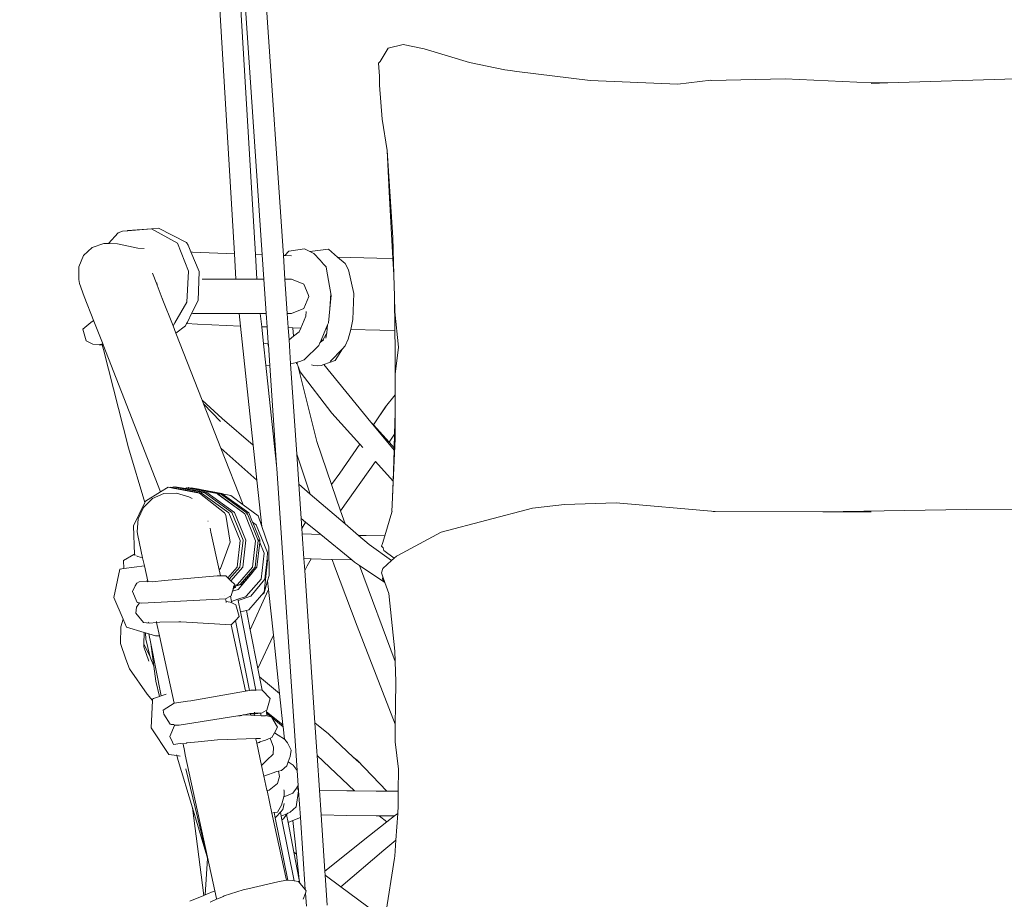
# Model space of a CAD drawing. Units: inches. Extents: x 0 to 9.6, y 0 to 16.9.
# Drawn here: x 2.1 to 3.5, y 5.7 to 7 of the extents above; entities that cross this region are included whole.
import ezdxf

# ---------------------------------------------------------------- set-up
doc = ezdxf.new("R2010")
doc.units = ezdxf.units.IN
doc.header["$LTSCALE"] = 0.03937
doc.header["$MEASUREMENT"] = 0
doc.layers.get('0').update_dxf_attribs({"lineweight": 0})

# ---------------------------------------------------------------- blocks, each defined once
blk = doc.blocks.new('SaccaroBalancoMenorCapadociaOutVF')
for p, q in [((2.3673, 6.6235), (2.0597, 11.7629)), ((2.4375, 6.6211), (2.0896, 11.7653)), ((2.3218, 7.8863), (2.3975, 6.6224)), ((2.3218, 7.8863), (2.4073, 6.6221)), ((2.5762, 6.8994), (2.5876, 6.9183)), ((2.6093, 6.9235), (2.5876, 6.9183)), ((2.6392, 6.9175), (2.6093, 6.9235)), ((2.6392, 6.9175), (2.7043, 6.898)), ((2.5762, 6.8994), (2.5741, 6.897)), ((2.5753, 6.8782), (2.5741, 6.897)), ((2.7043, 6.898), (2.7551, 6.8873)), ((2.7627, 6.8861), (2.7551, 6.8873)), ((2.7719, 6.8849), (2.7627, 6.8861)), ((2.5751, 6.8653), (2.5753, 6.8782)), ((2.8773, 6.8719), (2.7719, 6.8849)), ((3.0501, 6.8725), (3.0027, 6.8668)), ((3.0501, 6.8725), (3.0509, 6.8721)), ((3.0509, 6.8721), (3.1565, 6.8745)), ((3.1565, 6.8745), (3.2799, 6.8687)), ((3.3039, 6.8684), (3.4866, 6.8743)), ((2.5751, 6.8653), (2.5791, 6.8167)), ((2.8773, 6.8719), (3.0027, 6.8668)), ((3.2798, 6.8676), (3.3039, 6.8684)), ((3.2799, 6.8687), (3.3039, 6.8684)), ((2.5791, 6.8167), (2.5865, 6.7716)), ((2.5942, 6.6467), (2.5865, 6.7716)), ((2.5865, 6.7716), (2.5894, 6.7123)), ((2.5894, 6.7123), (2.5945, 6.6169)), ((2.1867, 6.6381), (2.2007, 6.6536)), ((2.2007, 6.6536), (2.207, 6.6561)), ((2.207, 6.6561), (2.2144, 6.6567)), ((2.2144, 6.6567), (2.2484, 6.6594)), ((2.2146, 6.657), (2.2144, 6.6567)), ((2.2146, 6.657), (2.2484, 6.6594)), ((2.2484, 6.6594), (2.2586, 6.6602)), ((2.2484, 6.6594), (2.2856, 6.6388)), ((2.2586, 6.6602), (2.2985, 6.6395)), ((2.5942, 6.6467), (2.5958, 6.5934)), ((2.1635, 6.6326), (2.1509, 6.621)), ((2.1804, 6.6384), (2.1635, 6.6326)), ((2.1804, 6.6384), (2.1867, 6.6381)), ((2.1867, 6.6381), (2.1998, 6.6376)), ((2.1998, 6.6376), (2.229, 6.6317)), ((2.2856, 6.6388), (2.3018, 6.5987)), ((2.2985, 6.6395), (2.301, 6.6358)), ((2.301, 6.6358), (2.3051, 6.6262)), ((2.1509, 6.621), (2.1444, 6.605)), ((2.229, 6.6317), (2.238, 6.6309)), ((2.3072, 6.6261), (2.3051, 6.6262)), ((2.3051, 6.6262), (2.317, 6.5983)), ((2.3673, 6.6235), (2.3072, 6.6261)), ((2.3695, 6.5871), (2.3673, 6.6235)), ((2.4073, 6.6221), (2.3975, 6.6224)), ((2.3975, 6.6224), (2.3996, 6.5871)), ((2.4073, 6.6221), (2.4097, 6.5871)), ((2.4395, 6.621), (2.4375, 6.6211)), ((2.4398, 6.5871), (2.4375, 6.6211)), ((2.4455, 6.6273), (2.4395, 6.621)), ((2.4494, 6.6207), (2.4395, 6.621)), ((2.4676, 6.6306), (2.4455, 6.6273)), ((2.4676, 6.6306), (2.4753, 6.6269)), ((2.4753, 6.6269), (2.502, 6.6301)), ((2.4753, 6.6269), (2.4811, 6.6241)), ((2.4901, 6.6142), (2.4811, 6.6241)), ((2.502, 6.6301), (2.515, 6.6189)), ((2.5716, 6.6174), (2.515, 6.6189)), ((2.515, 6.6189), (2.526, 6.6095)), ((2.1446, 6.5865), (2.1444, 6.605)), ((2.495, 6.6088), (2.4901, 6.6142)), ((2.4987, 6.6047), (2.495, 6.6088)), ((2.4993, 6.6014), (2.4987, 6.6047)), ((2.526, 6.6095), (2.5307, 6.6004)), ((2.5716, 6.6174), (2.5945, 6.6169)), ((2.5945, 6.6169), (2.5958, 6.5934)), ((2.2498, 6.5957), (2.2561, 6.5798)), ((2.3018, 6.5987), (2.299, 6.5541)), ((2.3154, 6.5568), (2.317, 6.5983)), ((2.5038, 6.577), (2.4993, 6.6014)), ((2.5385, 6.5667), (2.5307, 6.6004)), ((2.5958, 6.5934), (2.5967, 6.5624)), ((2.1446, 6.5865), (2.1452, 6.5812)), ((2.1452, 6.5812), (2.1522, 6.5624)), ((2.2561, 6.5818), (2.2561, 6.5798)), ((2.2561, 6.5818), (2.2565, 6.5786)), ((2.2561, 6.5798), (2.2565, 6.5786)), ((2.2565, 6.5786), (2.264, 6.5596)), ((2.3214, 6.5871), (2.3695, 6.5871)), ((2.3695, 6.5871), (2.3996, 6.5871)), ((2.4097, 6.5871), (2.3996, 6.5871)), ((2.4097, 6.5871), (2.413, 6.5379)), ((2.4432, 6.5379), (2.4398, 6.5871)), ((2.4398, 6.5871), (2.4491, 6.5871)), ((2.4491, 6.5871), (2.4667, 6.5799)), ((2.4667, 6.5799), (2.4729, 6.5651)), ((2.5057, 6.5668), (2.5038, 6.577)), ((2.1522, 6.5624), (2.166, 6.5271)), ((2.4667, 6.5451), (2.474, 6.5625)), ((2.4729, 6.5651), (2.474, 6.5625)), ((2.5039, 6.5448), (2.5057, 6.5664)), ((2.5039, 6.5448), (2.5062, 6.5639)), ((2.5057, 6.5664), (2.5057, 6.5668)), ((2.5057, 6.5664), (2.5062, 6.5639)), ((2.5373, 6.5293), (2.5385, 6.5667)), ((2.5967, 6.5624), (2.5974, 6.5136)), ((2.5967, 6.5624), (2.5974, 6.5402)), ((2.264, 6.5596), (2.2641, 6.5599)), ((2.264, 6.5596), (2.2795, 6.5201)), ((2.299, 6.5541), (2.282, 6.5245)), ((2.3066, 6.5391), (2.3154, 6.5568)), ((2.3, 6.5255), (2.3066, 6.5391)), ((2.3743, 6.5379), (2.3071, 6.5379)), ((2.3743, 6.5379), (2.3762, 6.52)), ((2.3743, 6.5379), (2.4045, 6.5379)), ((2.4045, 6.5379), (2.4065, 6.5189)), ((2.413, 6.5379), (2.4045, 6.5379)), ((2.413, 6.5379), (2.4143, 6.5187)), ((2.4445, 6.5177), (2.4432, 6.5379)), ((2.4432, 6.5379), (2.4491, 6.5379)), ((2.4667, 6.5451), (2.4491, 6.5379)), ((2.4626, 6.5171), (2.4699, 6.5343)), ((2.4704, 6.5407), (2.4699, 6.5343)), ((2.5022, 6.5244), (2.5039, 6.5448)), ((2.6024, 6.4896), (2.5974, 6.5402)), ((2.1589, 6.5229), (2.15, 6.5156)), ((2.1639, 6.5269), (2.1589, 6.5229)), ((2.166, 6.5271), (2.1639, 6.5269)), ((2.166, 6.5271), (2.1791, 6.4933)), ((2.282, 6.5245), (2.2795, 6.5201)), ((2.2795, 6.5201), (2.2834, 6.5099)), ((2.2824, 6.5245), (2.282, 6.5245)), ((2.2973, 6.5201), (2.2834, 6.5099)), ((2.2973, 6.5201), (2.2989, 6.5235)), ((2.2989, 6.5235), (2.3, 6.5255)), ((2.3145, 6.5226), (2.2989, 6.5235)), ((2.3145, 6.5226), (2.3762, 6.52)), ((2.3762, 6.52), (2.3943, 6.3492)), ((2.4986, 6.5161), (2.501, 6.5217)), ((2.5003, 6.516), (2.501, 6.5217)), ((2.501, 6.5217), (2.5022, 6.5244)), ((2.534, 6.5152), (2.5373, 6.5293)), ((2.1548, 6.4987), (2.15, 6.5156)), ((2.2834, 6.5099), (2.3211, 6.4137)), ((2.4143, 6.5187), (2.4065, 6.5189)), ((2.4065, 6.5189), (2.4091, 6.4943)), ((2.4143, 6.5187), (2.4159, 6.4956)), ((2.4511, 6.5175), (2.4445, 6.5177)), ((2.4457, 6.5003), (2.4445, 6.5177)), ((2.4457, 6.5003), (2.4523, 6.5055)), ((2.4511, 6.5175), (2.4523, 6.5055)), ((2.4626, 6.5171), (2.4511, 6.5175)), ((2.4523, 6.5055), (2.4604, 6.5119)), ((2.4604, 6.5119), (2.4626, 6.5171)), ((2.4915, 6.4996), (2.4986, 6.5161)), ((2.4989, 6.5084), (2.494, 6.4998)), ((2.5003, 6.516), (2.4986, 6.5161)), ((2.4986, 6.5028), (2.4996, 6.5104)), ((2.4996, 6.5104), (2.4989, 6.5084)), ((2.4996, 6.5104), (2.5003, 6.516)), ((2.5306, 6.5012), (2.534, 6.5152)), ((2.5759, 6.5141), (2.534, 6.5152)), ((2.5759, 6.5141), (2.5974, 6.5136)), ((2.5974, 6.5136), (2.5977, 6.4885)), ((2.1645, 6.494), (2.1548, 6.4987)), ((2.1645, 6.494), (2.1735, 6.493)), ((2.1735, 6.493), (2.1777, 6.4929)), ((2.1743, 6.4933), (2.1776, 6.4933)), ((2.1776, 6.4933), (2.1773, 6.4944)), ((2.1776, 6.4933), (2.1791, 6.4933)), ((2.1777, 6.4929), (2.1776, 6.4933)), ((2.1777, 6.4929), (2.1793, 6.4929)), ((2.1796, 6.4863), (2.1777, 6.4929)), ((2.1791, 6.4933), (2.1793, 6.4929)), ((2.1793, 6.4929), (2.2613, 6.2821)), ((2.4159, 6.4956), (2.4091, 6.4943)), ((2.4091, 6.4943), (2.4124, 6.4637)), ((2.415, 6.493), (2.4161, 6.4932)), ((2.4159, 6.4956), (2.4161, 6.4932)), ((2.4161, 6.4932), (2.4181, 6.4634)), ((2.448, 6.4658), (2.4457, 6.5003)), ((2.4679, 6.472), (2.4883, 6.4919)), ((2.4883, 6.4919), (2.49, 6.4959)), ((2.49, 6.4959), (2.4915, 6.4996)), ((2.4937, 6.4992), (2.49, 6.4959)), ((2.4915, 6.4996), (2.494, 6.4998)), ((2.494, 6.4998), (2.4937, 6.4992)), ((2.4946, 6.4999), (2.4953, 6.4999)), ((2.5262, 6.4915), (2.5222, 6.4873)), ((2.5306, 6.5012), (2.5262, 6.4915)), ((2.1796, 6.4863), (2.2158, 6.3456)), ((2.5222, 6.4873), (2.5048, 6.4691)), ((2.5222, 6.4873), (2.512, 6.4704)), ((2.5977, 6.4885), (2.5979, 6.4508)), ((2.5979, 6.4508), (2.6024, 6.4896)), ((2.4181, 6.4634), (2.4124, 6.4637)), ((2.4124, 6.4637), (2.4275, 6.3207)), ((2.4181, 6.4634), (2.4277, 6.3205)), ((2.448, 6.4658), (2.4562, 6.4678)), ((2.4568, 6.3365), (2.448, 6.4658)), ((2.4562, 6.4678), (2.4571, 6.468)), ((2.4571, 6.4656), (2.4562, 6.4678)), ((2.4562, 6.4678), (2.4563, 6.4658)), ((2.4571, 6.468), (2.4612, 6.469)), ((2.4571, 6.468), (2.4575, 6.4655)), ((2.4575, 6.4655), (2.4581, 6.4632)), ((2.4618, 6.4545), (2.4581, 6.4632)), ((2.4581, 6.4632), (2.4855, 6.3543)), ((2.4612, 6.469), (2.4675, 6.4716)), ((2.4675, 6.4716), (2.4679, 6.472)), ((2.4779, 6.4642), (2.481, 6.4636)), ((2.481, 6.4636), (2.4813, 6.4636)), ((2.4813, 6.4636), (2.486, 6.4627)), ((2.4919, 6.4636), (2.486, 6.4627)), ((2.4953, 6.4648), (2.4919, 6.4636)), ((2.512, 6.4704), (2.4953, 6.4648)), ((2.4953, 6.4648), (2.5631, 6.3822)), ((2.507, 6.395), (2.4618, 6.4545)), ((2.5979, 6.4508), (2.5979, 6.4215)), ((2.5837, 6.4043), (2.5979, 6.4215)), ((2.5979, 6.4215), (2.598, 6.3961)), ((2.3211, 6.4137), (2.3496, 6.3875)), ((2.3211, 6.4137), (2.3231, 6.4084)), ((2.3476, 6.3829), (2.3231, 6.4084)), ((2.3231, 6.4084), (2.348, 6.3448)), ((2.5471, 6.3505), (2.507, 6.395)), ((2.585, 6.405), (2.5734, 6.3884)), ((2.5734, 6.3884), (2.5837, 6.4043)), ((2.5969, 6.3648), (2.598, 6.3961)), ((2.598, 6.3961), (2.598, 6.3588)), ((2.3496, 6.3875), (2.3943, 6.3492)), ((2.5631, 6.3822), (2.5962, 6.342)), ((2.5631, 6.3822), (2.5665, 6.3784)), ((2.5734, 6.3884), (2.5665, 6.3784)), ((2.5665, 6.3784), (2.589, 6.3535)), ((2.589, 6.3535), (2.5969, 6.3648)), ((2.5963, 6.3454), (2.5969, 6.3648)), ((2.5066, 6.2928), (2.4855, 6.3543)), ((2.5471, 6.3505), (2.5184, 6.3092)), ((2.5512, 6.3459), (2.5471, 6.3505)), ((2.589, 6.3535), (2.5963, 6.3454)), ((2.5936, 6.2637), (2.598, 6.3588)), ((2.2389, 6.267), (2.2158, 6.3456)), ((2.3996, 6.2991), (2.348, 6.3448)), ((2.348, 6.3448), (2.3797, 6.2639)), ((2.3943, 6.3492), (2.3996, 6.2991)), ((2.476, 6.2792), (2.4568, 6.3365)), ((2.4597, 6.2931), (2.4568, 6.3365)), ((2.5947, 6.2977), (2.5962, 6.342)), ((2.5962, 6.342), (2.5963, 6.3454)), ((2.5195, 6.255), (2.5694, 6.3258)), ((2.5947, 6.2977), (2.5694, 6.3258)), ((2.4275, 6.3207), (2.4277, 6.3205)), ((2.4275, 6.3207), (2.4281, 6.3156)), ((2.4277, 6.3205), (2.4281, 6.3156)), ((2.4281, 6.3156), (2.4573, 5.8828)), ((2.5184, 6.3092), (2.5066, 6.2928)), ((2.3996, 6.2991), (2.4067, 6.2324)), ((2.5936, 6.2637), (2.5947, 6.2977)), ((2.2399, 6.2691), (2.2613, 6.2821)), ((2.2499, 6.2726), (2.2664, 6.2797)), ((2.2613, 6.2821), (2.2725, 6.2889)), ((2.2846, 6.2806), (2.2664, 6.2797)), ((2.2725, 6.2889), (2.275, 6.2884)), ((2.2757, 6.2888), (2.275, 6.2884)), ((2.275, 6.2884), (2.2774, 6.2879)), ((2.2757, 6.2888), (2.2781, 6.2884)), ((2.2778, 6.2882), (2.2774, 6.2879)), ((2.2774, 6.2879), (2.2791, 6.2876)), ((2.2801, 6.2896), (2.2781, 6.2884)), ((2.2781, 6.2884), (2.2799, 6.288)), ((2.2793, 6.2877), (2.2791, 6.2876)), ((2.2793, 6.2877), (2.3172, 6.2802)), ((2.2801, 6.2882), (2.2799, 6.288)), ((2.2799, 6.288), (2.3204, 6.2805)), ((2.2818, 6.2892), (2.2801, 6.2896)), ((2.2827, 6.2897), (2.2818, 6.2892)), ((2.3248, 6.2811), (2.2818, 6.2892)), ((2.2827, 6.2897), (2.2974, 6.287)), ((2.3023, 6.2751), (2.2846, 6.2806)), ((2.2974, 6.287), (2.2989, 6.2879)), ((2.2974, 6.287), (2.2989, 6.2867)), ((2.2989, 6.2879), (2.3004, 6.2876)), ((2.2991, 6.2868), (2.2989, 6.2867)), ((2.2989, 6.2867), (2.328, 6.2813)), ((2.3014, 6.2883), (2.3004, 6.2876)), ((2.3004, 6.2876), (2.3015, 6.2874)), ((2.3024, 6.288), (2.3014, 6.2883)), ((2.3024, 6.288), (2.3015, 6.2874)), ((2.3015, 6.2874), (2.3425, 6.2797)), ((2.3024, 6.288), (2.3045, 6.2877)), ((2.3045, 6.2877), (2.3052, 6.2882)), ((2.3045, 6.2877), (2.3449, 6.28)), ((2.3052, 6.2882), (2.3171, 6.286)), ((2.3171, 6.286), (2.3212, 6.2852)), ((2.3172, 6.2802), (2.3532, 6.2521)), ((2.3204, 6.2805), (2.3596, 6.2522)), ((2.3212, 6.2852), (2.3493, 6.2798)), ((2.3639, 6.2526), (2.3248, 6.2811)), ((2.328, 6.2813), (2.3677, 6.2527)), ((2.3425, 6.2797), (2.3442, 6.2787)), ((2.3806, 6.2521), (2.3425, 6.2797)), ((2.3429, 6.2808), (2.3493, 6.2795)), ((2.3449, 6.28), (2.3468, 6.2797)), ((2.3457, 6.2795), (2.3465, 6.2789)), ((2.3856, 6.2517), (2.3468, 6.2797)), ((2.3493, 6.2798), (2.3499, 6.2794)), ((2.3499, 6.2794), (2.3621, 6.277)), ((2.3499, 6.2794), (2.388, 6.2522)), ((2.4597, 6.2931), (2.476, 6.2792)), ((2.463, 6.2443), (2.4597, 6.2931)), ((2.5195, 6.255), (2.5066, 6.2928)), ((2.2389, 6.267), (2.2228, 6.2335)), ((2.237, 6.26), (2.2499, 6.2726)), ((2.2399, 6.2691), (2.2389, 6.267)), ((2.3023, 6.2751), (2.3069, 6.2726)), ((2.3442, 6.2787), (2.3806, 6.2521)), ((2.3621, 6.277), (2.3797, 6.2639)), ((2.476, 6.2792), (2.5259, 6.2364)), ((2.8406, 6.2643), (2.9147, 6.2664)), ((2.9147, 6.2664), (3.0565, 6.2539)), ((2.237, 6.26), (2.2294, 6.2436)), ((2.355, 6.2489), (2.3532, 6.2521)), ((2.3757, 6.2127), (2.3596, 6.2522)), ((2.3797, 6.2129), (2.3639, 6.2526)), ((2.3677, 6.2527), (2.3837, 6.2129)), ((2.3797, 6.2639), (2.4013, 6.2477)), ((2.3822, 6.251), (2.3806, 6.2521)), ((2.3849, 6.2511), (2.3853, 6.2508)), ((2.4015, 6.2124), (2.3856, 6.2517)), ((2.388, 6.2522), (2.3934, 6.239)), ((2.5259, 6.2364), (2.5195, 6.255)), ((2.5932, 6.2532), (2.5828, 6.2192)), ((2.5932, 6.2547), (2.5936, 6.2637)), ((2.5933, 6.2542), (2.5932, 6.2547)), ((2.5932, 6.2532), (2.5933, 6.2542)), ((2.7945, 6.2589), (2.6638, 6.2244)), ((2.8406, 6.2643), (2.7945, 6.2589)), ((3.0534, 6.2539), (3.0565, 6.2539)), ((3.0565, 6.2539), (3.2108, 6.2536)), ((3.4163, 6.2572), (3.2108, 6.2536)), ((3.2108, 6.2536), (3.2799, 6.2535)), ((3.4163, 6.2572), (3.8712, 6.2533)), ((2.2279, 6.2252), (2.2294, 6.2436)), ((2.3298, 6.2405), (2.3295, 6.2405)), ((2.3613, 6.2101), (2.355, 6.2489)), ((2.3978, 6.2121), (2.3822, 6.251)), ((2.3857, 6.2499), (2.3853, 6.2508)), ((2.3986, 6.2348), (2.3934, 6.239)), ((2.3934, 6.239), (2.3938, 6.2382)), ((2.3986, 6.2348), (2.3938, 6.2382)), ((2.3938, 6.2382), (2.4039, 6.2137)), ((2.4067, 6.2324), (2.4013, 6.2477)), ((2.463, 6.2443), (2.4695, 6.239)), ((2.464, 6.2298), (2.463, 6.2443)), ((2.464, 6.2298), (2.4695, 6.239)), ((2.4695, 6.239), (2.4911, 6.2213)), ((2.2242, 6.1925), (2.2228, 6.2335)), ((2.2289, 6.2196), (2.2279, 6.2252)), ((2.3327, 6.229), (2.3326, 6.2288)), ((2.3338, 6.2245), (2.3328, 6.2302)), ((2.3338, 6.2245), (2.3455, 6.1704)), ((2.4149, 6.1954), (2.3986, 6.2348)), ((2.4168, 6.2034), (2.4067, 6.2324)), ((2.4645, 6.2223), (2.464, 6.2298)), ((2.5259, 6.2364), (2.5452, 6.2199)), ((2.6016, 6.1912), (2.6638, 6.2244)), ((2.2289, 6.2196), (2.2359, 6.1876)), ((2.3613, 6.2101), (2.3476, 6.1726)), ((2.3757, 6.2127), (2.3714, 6.1743)), ((2.3752, 6.1744), (2.3797, 6.2129)), ((2.3837, 6.2129), (2.3793, 6.1743)), ((2.3935, 6.1742), (2.3978, 6.2121)), ((2.4015, 6.2124), (2.3973, 6.1743)), ((2.3997, 6.1744), (2.4036, 6.2096)), ((2.4017, 6.2142), (2.4027, 6.2118)), ((2.4036, 6.2096), (2.4039, 6.212)), ((2.4036, 6.2096), (2.4099, 6.1942)), ((2.4039, 6.2137), (2.4039, 6.212)), ((2.4645, 6.2223), (2.4911, 6.2213)), ((2.4669, 6.1869), (2.4645, 6.2223)), ((2.4911, 6.2213), (2.5357, 6.1847)), ((2.5452, 6.2199), (2.5561, 6.2196)), ((2.5452, 6.2199), (2.5605, 6.2068)), ((2.5561, 6.2196), (2.5828, 6.2192)), ((2.5828, 6.2192), (2.5795, 6.2084)), ((2.4149, 6.1954), (2.4141, 6.1869)), ((2.4168, 6.2034), (2.4172, 6.1625)), ((2.5927, 6.1839), (2.5605, 6.2068)), ((2.5795, 6.2084), (2.578, 6.2046)), ((2.5807, 6.2019), (2.578, 6.2046)), ((2.5807, 6.2019), (2.5814, 6.1984)), ((2.5814, 6.1984), (2.5962, 6.1871)), ((2.2085, 6.1837), (2.2231, 6.1927)), ((2.2088, 6.1723), (2.2085, 6.1837)), ((2.2242, 6.1925), (2.2231, 6.1927)), ((2.2243, 6.1922), (2.2231, 6.1927)), ((2.2253, 6.1922), (2.2242, 6.1925)), ((2.2243, 6.1922), (2.2242, 6.1925)), ((2.2255, 6.1914), (2.2243, 6.1922)), ((2.2245, 6.1913), (2.2243, 6.1922)), ((2.2255, 6.1914), (2.2257, 6.1915)), ((2.2257, 6.1913), (2.2255, 6.1914)), ((2.2292, 6.1895), (2.2272, 6.1905)), ((2.2292, 6.1895), (2.2359, 6.1876)), ((2.2359, 6.1876), (2.2383, 6.1763)), ((2.4059, 6.1569), (2.4099, 6.1942)), ((2.41, 6.1387), (2.4148, 6.1836)), ((2.4141, 6.1869), (2.4112, 6.1573)), ((2.4141, 6.1869), (2.4148, 6.1836)), ((2.4669, 6.1869), (2.4774, 6.1865)), ((2.4681, 6.1694), (2.4669, 6.1869)), ((2.4774, 6.1865), (2.4716, 6.1764)), ((2.4774, 6.1865), (2.5067, 6.1854)), ((2.5075, 6.1854), (2.5067, 6.1854)), ((2.5107, 6.1758), (2.5075, 6.1854)), ((2.5357, 6.1847), (2.5075, 6.1854)), ((2.5357, 6.1847), (2.5397, 6.1814)), ((2.5466, 6.1768), (2.5397, 6.1814)), ((2.5803, 6.1726), (2.5927, 6.1839)), ((2.5927, 6.1839), (2.5962, 6.1871)), ((2.5962, 6.1871), (2.5996, 6.1902)), ((2.5996, 6.1902), (2.6016, 6.1912)), ((2.2033, 6.1715), (2.1944, 6.131)), ((2.2033, 6.1715), (2.2088, 6.1723)), ((2.2088, 6.1723), (2.2383, 6.1763)), ((2.2383, 6.1763), (2.2431, 6.1541)), ((2.3476, 6.1726), (2.3455, 6.1704)), ((2.3455, 6.1704), (2.3473, 6.1621)), ((2.3581, 6.1591), (2.3714, 6.1743)), ((2.36, 6.1572), (2.3752, 6.1744)), ((2.3793, 6.1743), (2.3622, 6.1549)), ((2.3935, 6.1742), (2.3718, 6.1495)), ((2.3726, 6.1424), (2.3938, 6.1671)), ((2.3973, 6.1743), (2.3755, 6.1495)), ((2.3783, 6.1498), (2.3938, 6.1676)), ((2.3938, 6.1676), (2.3997, 6.1744)), ((2.3938, 6.1676), (2.3938, 6.1671)), ((2.4716, 6.1764), (2.4681, 6.1694)), ((2.4828, 5.9513), (2.4681, 6.1694)), ((2.5107, 6.1758), (2.5433, 6.0896)), ((2.598, 6.0391), (2.5466, 6.1768)), ((2.583, 6.1522), (2.5466, 6.1768)), ((2.578, 6.1664), (2.5803, 6.1726)), ((2.58, 6.1607), (2.578, 6.1664)), ((2.2277, 6.1513), (2.2307, 6.1531)), ((2.2433, 6.1534), (2.241, 6.1543)), ((2.241, 6.1543), (2.2431, 6.1541)), ((2.2431, 6.1541), (2.2433, 6.1534)), ((2.2431, 6.1541), (2.2493, 6.1535)), ((2.2493, 6.1535), (2.2672, 6.1554)), ((2.3425, 6.1621), (2.3473, 6.1621)), ((2.3473, 6.1621), (2.3476, 6.1621)), ((2.3552, 6.162), (2.3476, 6.1621)), ((2.3552, 6.162), (2.3581, 6.1591)), ((2.3581, 6.1591), (2.36, 6.1572)), ((2.36, 6.1572), (2.3622, 6.1549)), ((2.3622, 6.1549), (2.3673, 6.1498)), ((2.3843, 6.1328), (2.4059, 6.1569)), ((2.4112, 6.1573), (2.3908, 6.1326)), ((2.4099, 6.1374), (2.4149, 6.1547)), ((2.4149, 6.1547), (2.4172, 6.1625)), ((2.4149, 6.1547), (2.4163, 6.1421)), ((2.5795, 6.1574), (2.58, 6.1607)), ((2.5795, 6.1574), (2.583, 6.1522)), ((2.583, 6.1522), (2.58, 6.1607)), ((2.2215, 6.1394), (2.2251, 6.1476)), ((2.2215, 6.1394), (2.2279, 6.1236)), ((2.2277, 6.1513), (2.2251, 6.1476)), ((2.3645, 6.1398), (2.3627, 6.1331)), ((2.3654, 6.1429), (2.3645, 6.1398)), ((2.3645, 6.1398), (2.3726, 6.1424)), ((2.3687, 6.1467), (2.3654, 6.1429)), ((2.3663, 6.1462), (2.3654, 6.1429)), ((2.3663, 6.1462), (2.369, 6.147)), ((2.3665, 6.1468), (2.3663, 6.1462)), ((2.3668, 6.148), (2.3665, 6.1468)), ((2.3665, 6.1468), (2.3697, 6.1478)), ((2.3673, 6.1498), (2.3668, 6.148)), ((2.3718, 6.1495), (2.3668, 6.148)), ((2.369, 6.147), (2.3687, 6.1467)), ((2.3687, 6.1467), (2.3691, 6.1448)), ((2.369, 6.147), (2.3783, 6.1498)), ((2.3697, 6.1478), (2.369, 6.147)), ((2.3697, 6.1478), (2.3755, 6.1495)), ((2.41, 6.1387), (2.4063, 6.1343)), ((2.4133, 6.1363), (2.4163, 6.1421)), ((2.4163, 6.1421), (2.4232, 6.0767)), ((2.5885, 6.1366), (2.583, 6.1522)), ((2.208, 6.0996), (2.1944, 6.131)), ((2.3536, 6.1331), (2.3536, 6.133)), ((2.3546, 6.1288), (2.3545, 6.129)), ((2.3546, 6.1288), (2.3548, 6.1288)), ((2.3546, 6.1288), (2.3554, 6.1249)), ((2.3548, 6.1288), (2.3618, 6.1326)), ((2.3554, 6.1249), (2.3549, 6.1249)), ((2.3554, 6.1249), (2.3557, 6.1235)), ((2.3614, 6.1243), (2.3554, 6.1249)), ((2.3614, 6.1243), (2.3637, 6.1231)), ((2.3618, 6.1326), (2.3627, 6.1331)), ((2.3633, 6.1253), (2.3618, 6.1326)), ((2.3633, 6.1253), (2.3723, 6.1285)), ((2.3637, 6.1231), (2.3633, 6.1253)), ((2.3723, 6.1285), (2.384, 6.1325)), ((2.3723, 6.1285), (2.3727, 6.1265)), ((2.3727, 6.1265), (2.3908, 6.1326)), ((2.3727, 6.1265), (2.376, 6.1101)), ((2.384, 6.1325), (2.3843, 6.1328)), ((2.4063, 6.1343), (2.3881, 6.1131)), ((2.3902, 6.0846), (2.4133, 6.1363)), ((2.4063, 6.1343), (2.4099, 6.1374)), ((2.5975, 6.0539), (2.5885, 6.1366)), ((2.2271, 6.117), (2.226, 6.1082)), ((2.2271, 6.117), (2.2314, 6.1232)), ((2.2314, 6.1232), (2.2279, 6.1236)), ((2.2314, 6.1232), (2.2346, 6.1229)), ((2.3637, 6.1231), (2.3693, 6.1202)), ((2.3742, 6.1037), (2.3693, 6.1202)), ((2.376, 6.1101), (2.3848, 6.1123)), ((2.376, 6.1101), (2.3983, 5.9981)), ((2.3848, 6.1123), (2.3881, 6.1131)), ((2.3902, 6.0846), (2.3848, 6.1123)), ((2.2044, 6.0886), (2.208, 6.0996)), ((2.2129, 6.0884), (2.208, 6.0996)), ((2.226, 6.1082), (2.237, 6.0949)), ((2.2557, 6.0962), (2.2559, 6.0953)), ((2.2875, 6.096), (2.2606, 6.0954)), ((2.2875, 6.096), (2.2905, 6.0959)), ((2.3625, 6.0915), (2.3688, 6.098)), ((2.3688, 6.098), (2.3742, 6.1037)), ((2.389, 5.9975), (2.3688, 6.098)), ((2.2044, 6.0886), (2.2039, 6.0651)), ((2.238, 6.0808), (2.2129, 6.0884)), ((2.237, 6.0949), (2.2459, 6.0941)), ((2.2439, 6.0954), (2.2445, 6.095)), ((2.2459, 6.0941), (2.2559, 6.095)), ((2.2559, 6.095), (2.2606, 6.0954)), ((2.2559, 6.095), (2.26, 6.0761)), ((2.3625, 6.0915), (2.3831, 5.9969)), ((2.4011, 6.029), (2.3902, 6.0846)), ((2.5433, 6.0896), (2.598, 5.9491)), ((2.2379, 6.0805), (2.2376, 6.0638)), ((2.2379, 6.0805), (2.238, 6.0808)), ((2.2402, 6.0801), (2.238, 6.0808)), ((2.2403, 6.0712), (2.2402, 6.0801)), ((2.2447, 6.0787), (2.2402, 6.0801)), ((2.2403, 6.0712), (2.2464, 6.047)), ((2.2475, 6.0649), (2.2447, 6.0787)), ((2.2545, 6.0757), (2.2447, 6.0787)), ((2.26, 6.0761), (2.2545, 6.0757)), ((2.26, 6.0761), (2.281, 5.9792)), ((2.4011, 6.029), (2.4232, 6.0767)), ((2.4232, 6.0767), (2.432, 5.9933)), ((2.2039, 6.0651), (2.2119, 6.0424)), ((2.2376, 6.0638), (2.2375, 6.0599)), ((2.2375, 6.0599), (2.2449, 6.0394)), ((2.2464, 6.047), (2.2376, 6.0638)), ((2.2625, 5.9898), (2.2475, 6.0649)), ((2.2475, 6.0649), (2.2519, 6.0322)), ((2.598, 6.0391), (2.5975, 6.0539)), ((2.217, 6.0287), (2.2119, 6.0424)), ((2.2464, 6.047), (2.2474, 6.043)), ((2.2474, 6.043), (2.2519, 6.0322)), ((2.217, 6.0287), (2.2425, 5.9923)), ((2.2519, 6.0322), (2.2547, 6.0108)), ((2.4034, 6.0169), (2.4011, 6.029)), ((2.5989, 6.01), (2.598, 6.0391)), ((2.4034, 6.0169), (2.432, 5.9933)), ((2.4072, 5.9978), (2.4034, 6.0169)), ((2.2547, 6.0108), (2.2602, 5.989)), ((2.389, 5.9975), (2.3861, 5.997)), ((2.391, 5.9978), (2.389, 5.9975)), ((2.391, 5.9978), (2.3983, 5.9981)), ((2.3983, 5.9981), (2.4066, 5.9983)), ((2.3983, 5.9981), (2.3984, 5.9977)), ((2.4066, 5.9983), (2.4072, 5.9978)), ((2.4072, 5.9978), (2.4187, 5.9861)), ((2.5981, 5.976), (2.5989, 6.01)), ((2.2425, 5.9923), (2.2501, 5.9832)), ((2.2483, 5.944), (2.2501, 5.9832)), ((2.2501, 5.9832), (2.2502, 5.9849)), ((2.2513, 5.9861), (2.2502, 5.9849)), ((2.2602, 5.989), (2.2513, 5.9861)), ((2.2625, 5.9898), (2.2602, 5.989)), ((2.2696, 5.9921), (2.2625, 5.9898)), ((2.3048, 5.9825), (2.3832, 5.9964)), ((2.3831, 5.9969), (2.3861, 5.997)), ((2.3831, 5.9969), (2.3832, 5.9964)), ((2.3861, 5.997), (2.3832, 5.9964)), ((2.4187, 5.9861), (2.414, 5.9694)), ((2.432, 5.9933), (2.4368, 5.9484)), ((2.2663, 5.9636), (2.2655, 5.9691)), ((2.3003, 5.9821), (2.3048, 5.9825)), ((2.4129, 5.9688), (2.414, 5.9694)), ((2.5981, 5.976), (2.598, 5.9491)), ((2.2751, 5.9491), (2.2663, 5.9636)), ((2.3779, 5.9615), (2.3738, 5.9605)), ((2.3801, 5.9625), (2.3814, 5.9624)), ((2.3901, 5.9645), (2.3814, 5.9624)), ((2.3814, 5.9624), (2.3907, 5.962)), ((2.3901, 5.9648), (2.3901, 5.9645)), ((2.391, 5.9647), (2.3901, 5.9645)), ((2.3901, 5.9645), (2.3903, 5.9638)), ((2.3903, 5.9638), (2.3958, 5.9639)), ((2.3903, 5.9638), (2.3907, 5.962)), ((2.3907, 5.962), (2.3962, 5.9618)), ((2.391, 5.9647), (2.3956, 5.9649)), ((2.3954, 5.9659), (2.3953, 5.9661)), ((2.3956, 5.9649), (2.4049, 5.9651)), ((2.3958, 5.9639), (2.3956, 5.9649)), ((2.3958, 5.9639), (2.3971, 5.964)), ((2.3962, 5.9618), (2.3958, 5.9639)), ((2.3961, 5.9663), (2.3962, 5.9662)), ((2.3962, 5.9618), (2.4056, 5.9614)), ((2.3971, 5.964), (2.4049, 5.9651)), ((2.4049, 5.9651), (2.4062, 5.9652)), ((2.4049, 5.9651), (2.4056, 5.9614)), ((2.4056, 5.9614), (2.4066, 5.9614)), ((2.4062, 5.9652), (2.4129, 5.9688)), ((2.4119, 5.9618), (2.4066, 5.9614)), ((2.4066, 5.9614), (2.4117, 5.9612)), ((2.4119, 5.9618), (2.4143, 5.9612)), ((2.4132, 5.9669), (2.4129, 5.9688)), ((2.4368, 5.9484), (2.4132, 5.9669)), ((2.4136, 5.9652), (2.4132, 5.9669)), ((2.42, 5.9598), (2.4136, 5.9652)), ((2.4143, 5.9612), (2.4136, 5.9652)), ((2.4144, 5.9607), (2.4143, 5.9612)), ((2.4143, 5.9612), (2.42, 5.9598)), ((2.42, 5.9598), (2.4205, 5.9598)), ((2.4205, 5.9598), (2.421, 5.959)), ((2.4371, 5.9456), (2.421, 5.959)), ((2.421, 5.959), (2.4293, 5.945)), ((2.2483, 5.944), (2.2733, 5.9056)), ((2.275, 5.9314), (2.2813, 5.9473)), ((2.2751, 5.9491), (2.2766, 5.949)), ((2.2766, 5.949), (2.2802, 5.949)), ((2.2802, 5.949), (2.2814, 5.9478)), ((2.2813, 5.9473), (2.2819, 5.9478)), ((2.2814, 5.9478), (2.2819, 5.9478)), ((2.2819, 5.9478), (2.2883, 5.948)), ((2.4246, 5.9367), (2.4293, 5.945)), ((2.4368, 5.9484), (2.4371, 5.9456)), ((2.4371, 5.9456), (2.439, 5.9277)), ((2.4828, 5.9513), (2.5023, 5.9353)), ((2.4856, 5.9101), (2.4828, 5.9513)), ((2.598, 5.9491), (2.5979, 5.9237)), ((2.2788, 5.9236), (2.275, 5.9314)), ((2.3153, 5.9237), (2.343, 5.9269)), ((2.3979, 5.9287), (2.343, 5.9269)), ((2.405, 5.9289), (2.3979, 5.9287)), ((2.3979, 5.9287), (2.398, 5.9279)), ((2.3981, 5.9278), (2.3993, 5.9222)), ((2.412, 5.9264), (2.4185, 5.9291)), ((2.4185, 5.9291), (2.4209, 5.9301)), ((2.4236, 5.9162), (2.4185, 5.9291)), ((2.4209, 5.9301), (2.4246, 5.9367)), ((2.4246, 5.9367), (2.4301, 5.9335)), ((2.439, 5.9277), (2.4301, 5.9335)), ((2.4395, 5.9274), (2.439, 5.9277)), ((2.4395, 5.9274), (2.4433, 5.9224)), ((2.5378, 5.902), (2.5023, 5.9353)), ((2.2788, 5.9236), (2.28, 5.9199)), ((2.2897, 5.9215), (2.2988, 5.9222)), ((2.2938, 5.9204), (2.2957, 5.9115)), ((2.2988, 5.9222), (2.2993, 5.9223)), ((2.2993, 5.9223), (2.3153, 5.9237)), ((2.3993, 5.9222), (2.4039, 5.9237)), ((2.3993, 5.9222), (2.3994, 5.9219)), ((2.3994, 5.9219), (2.404, 5.9232)), ((2.3994, 5.9219), (2.4063, 5.8902)), ((2.4039, 5.9237), (2.412, 5.9264)), ((2.404, 5.9232), (2.4039, 5.9237)), ((2.4228, 5.9063), (2.4236, 5.9162)), ((2.4433, 5.9224), (2.4489, 5.9122)), ((2.5979, 5.9237), (2.6024, 5.8849)), ((2.2733, 5.9056), (2.2849, 5.9042)), ((2.2845, 5.9055), (2.2849, 5.9042)), ((2.2849, 5.9042), (2.2895, 5.9036)), ((2.2849, 5.9042), (2.287, 5.8974)), ((2.2957, 5.9115), (2.297, 5.9055)), ((2.297, 5.9055), (2.3288, 5.7588)), ((2.4228, 5.9063), (2.414, 5.8975)), ((2.4444, 5.8954), (2.4473, 5.9031)), ((2.4489, 5.9122), (2.4473, 5.9031)), ((2.486, 5.9044), (2.4856, 5.9101)), ((2.486, 5.9044), (2.5393, 5.8536)), ((2.4893, 5.8548), (2.486, 5.9044)), ((2.5378, 5.902), (2.5433, 5.8976)), ((2.5457, 5.8947), (2.5378, 5.902)), ((2.3073, 5.8293), (2.287, 5.8974)), ((2.3278, 5.7606), (2.2979, 5.8854)), ((2.4063, 5.8902), (2.4125, 5.896)), ((2.4063, 5.8902), (2.4096, 5.8748)), ((2.4125, 5.896), (2.414, 5.8975)), ((2.4423, 5.8897), (2.4349, 5.8827)), ((2.4423, 5.8897), (2.4444, 5.8954)), ((2.4444, 5.8954), (2.4514, 5.8903)), ((2.4514, 5.8903), (2.4573, 5.8828)), ((2.5433, 5.8976), (2.586, 5.8531)), ((2.5433, 5.8976), (2.5457, 5.8947)), ((2.5461, 5.8942), (2.5457, 5.8947)), ((2.6022, 5.8531), (2.6024, 5.8849)), ((2.4096, 5.8748), (2.4284, 5.8816)), ((2.4096, 5.8748), (2.414, 5.8546)), ((2.4284, 5.8816), (2.4304, 5.8819)), ((2.4292, 5.8642), (2.4319, 5.874)), ((2.4304, 5.8819), (2.4349, 5.8827)), ((2.4304, 5.8819), (2.4319, 5.874)), ((2.4573, 5.8828), (2.4588, 5.8611)), ((2.4173, 5.8546), (2.4292, 5.8642)), ((2.4563, 5.8575), (2.4513, 5.8502)), ((2.457, 5.8584), (2.4563, 5.8575)), ((2.4588, 5.8611), (2.457, 5.8584)), ((2.4593, 5.8538), (2.457, 5.8584)), ((2.4588, 5.8611), (2.4593, 5.8538)), ((2.414, 5.8546), (2.4141, 5.8542)), ((2.4141, 5.8542), (2.4173, 5.8546)), ((2.4141, 5.8542), (2.4211, 5.8218)), ((2.4351, 5.833), (2.4381, 5.8452)), ((2.4386, 5.8536), (2.4381, 5.8552)), ((2.4445, 5.8475), (2.4381, 5.8452)), ((2.4381, 5.8452), (2.4386, 5.8474)), ((2.4386, 5.8474), (2.4386, 5.8536)), ((2.4445, 5.8475), (2.4513, 5.8502)), ((2.4593, 5.8535), (2.4559, 5.8306)), ((2.4593, 5.8538), (2.4593, 5.8535)), ((2.4593, 5.8535), (2.4619, 5.8156)), ((2.4899, 5.8548), (2.4893, 5.8548)), ((2.4917, 5.8194), (2.4893, 5.8548)), ((2.5284, 5.8538), (2.4899, 5.8548)), ((2.5284, 5.8538), (2.5393, 5.8536)), ((2.5393, 5.8536), (2.5707, 5.8532)), ((2.5707, 5.8532), (2.586, 5.8531)), ((2.586, 5.8531), (2.6022, 5.8531)), ((2.6021, 5.8321), (2.6022, 5.8531)), ((2.3234, 5.7037), (2.3073, 5.8293)), ((2.3278, 5.7606), (2.3073, 5.8293)), ((2.4289, 5.8233), (2.4351, 5.833)), ((2.4387, 5.8356), (2.437, 5.8269)), ((2.4559, 5.8306), (2.4475, 5.823)), ((2.6014, 5.8214), (2.6021, 5.8321)), ((2.4211, 5.8218), (2.4243, 5.8224)), ((2.4211, 5.8218), (2.4419, 5.7256)), ((2.4243, 5.8224), (2.4242, 5.8227)), ((2.4243, 5.8224), (2.4289, 5.8233)), ((2.4257, 5.8152), (2.4243, 5.8224)), ((2.427, 5.8163), (2.4257, 5.8152)), ((2.4438, 5.7256), (2.4257, 5.8152)), ((2.427, 5.8163), (2.4333, 5.8229)), ((2.4332, 5.8232), (2.4333, 5.8229)), ((2.4333, 5.8229), (2.437, 5.8269)), ((2.4333, 5.8229), (2.4343, 5.8176)), ((2.4343, 5.8176), (2.4433, 5.8213)), ((2.4343, 5.8176), (2.4354, 5.8123)), ((2.4376, 5.8134), (2.4421, 5.8196)), ((2.4421, 5.8196), (2.4433, 5.8213)), ((2.4442, 5.8084), (2.4421, 5.8196)), ((2.4433, 5.8213), (2.4441, 5.8216)), ((2.4441, 5.8216), (2.4444, 5.8216)), ((2.4444, 5.8216), (2.4475, 5.823)), ((2.4619, 5.8156), (2.4513, 5.8113)), ((2.4619, 5.8156), (2.4689, 5.7121)), ((2.4917, 5.8194), (2.5284, 5.8184)), ((2.4972, 5.7384), (2.4917, 5.8194)), ((2.5284, 5.8184), (2.5707, 5.8179)), ((2.575, 5.8178), (2.5707, 5.8179)), ((2.5966, 5.8177), (2.575, 5.8178)), ((2.575, 5.8178), (2.5857, 5.8091)), ((2.5966, 5.8177), (2.5857, 5.8091)), ((2.6014, 5.8214), (2.5966, 5.8177)), ((2.5989, 5.7831), (2.6014, 5.8214)), ((2.4354, 5.8123), (2.4376, 5.8134)), ((2.4354, 5.8123), (2.4528, 5.7247)), ((2.4513, 5.8113), (2.4442, 5.8084)), ((2.4526, 5.7659), (2.4442, 5.8084)), ((2.4513, 5.8113), (2.4565, 5.763)), ((2.5857, 5.8091), (2.5608, 5.7896)), ((2.4972, 5.7384), (2.5608, 5.7896)), ((2.5989, 5.7831), (2.5817, 5.7684)), ((2.5973, 5.7598), (2.5989, 5.7831)), ((2.3287, 5.7569), (2.3278, 5.7606)), ((2.3287, 5.7569), (2.3288, 5.7588)), ((2.3288, 5.7588), (2.3393, 5.7102)), ((2.4565, 5.763), (2.4526, 5.7659)), ((2.4604, 5.7259), (2.4526, 5.7659)), ((2.4565, 5.763), (2.4604, 5.7259)), ((2.5198, 5.7161), (2.5817, 5.7684)), ((2.5839, 5.6751), (2.597, 5.7572)), ((2.5973, 5.7598), (2.597, 5.7572)), ((2.3254, 5.7045), (2.3287, 5.7569)), ((2.4976, 5.7326), (2.4972, 5.7384)), ((2.5198, 5.7161), (2.4976, 5.7326)), ((2.5005, 5.6896), (2.4976, 5.7326)), ((2.4419, 5.7256), (2.4297, 5.7233)), ((2.4423, 5.7257), (2.4419, 5.7256)), ((2.4423, 5.7257), (2.4438, 5.7256)), ((2.4438, 5.7256), (2.45, 5.7251)), ((2.4528, 5.7247), (2.45, 5.7251)), ((2.4594, 5.7236), (2.4528, 5.7247)), ((2.4594, 5.7236), (2.4613, 5.7214)), ((2.4613, 5.7214), (2.4604, 5.7259)), ((2.4613, 5.7214), (2.4689, 5.7121)), ((2.5823, 5.6699), (2.5198, 5.7161)), ((2.3035, 5.6957), (2.3234, 5.7037)), ((2.3234, 5.7037), (2.3254, 5.7045)), ((2.3254, 5.7045), (2.3393, 5.7102)), ((2.3393, 5.7102), (2.3417, 5.6992)), ((2.3492, 5.7014), (2.3515, 5.7024)), ((2.3515, 5.7024), (2.3529, 5.703)), ((2.3529, 5.703), (2.3801, 5.7117)), ((2.3865, 5.7133), (2.3801, 5.7117)), ((2.4658, 5.6982), (2.4692, 5.7072)), ((2.4689, 5.7121), (2.4704, 5.7103)), ((2.4692, 5.7072), (2.4704, 5.7103)), ((2.4692, 5.7072), (2.4705, 5.6883)), ((2.3328, 5.6942), (2.3419, 5.6982)), ((2.3417, 5.6992), (2.3419, 5.6982))]:
    blk.add_line(p, q)
for points in [[(2.2307, 6.1531), (2.241, 6.1543)], [(2.2672, 6.1554), (2.3425, 6.1621)], [(2.2346, 6.1229), (2.3545, 6.129)], [(2.2905, 6.0959), (2.3625, 6.0915)], [(2.3003, 5.9821), (2.281, 5.9792), (2.2655, 5.9691)], [(2.2883, 5.948), (2.3814, 5.9624)], [(2.28, 5.9199), (2.2897, 5.9215)], [(2.3865, 5.7133), (2.4297, 5.7233)], [(2.3419, 5.6982), (2.3492, 5.7014)]]:
    blk.add_lwpolyline(points)

msp = doc.modelspace()

# ---------------------------------------------------------------- block references
msp.add_blockref('SaccaroBalancoMenorCapadociaOutVF', (0, 0))

doc.saveas('drawing.dxf')
